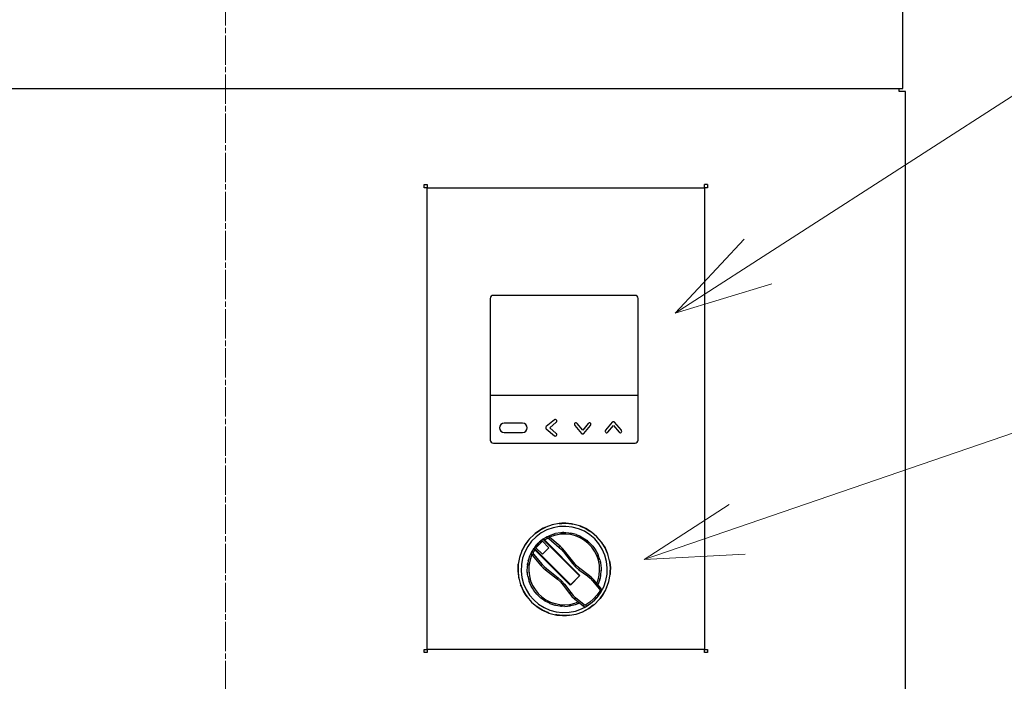
# Model space of a CAD drawing. Units: millimetres. Extents: x -2025 to 2156, y -1395 to 1333.
# Drawn here: x -1011 to -691, y -493 to -278 of the extents above; entities that cross this region are included whole.
import ezdxf

# ---------------------------------------------------------------- set-up
doc = ezdxf.new("R2010")
doc.units = ezdxf.units.MM
doc.header["$LTSCALE"] = 12.7
doc.linetypes.add('STYLE_09', pattern=[1, 0.75, -0.055557, 0.138885, -0.055557])
for name, color, linetype, lineweight in [('CENTER', 7, 'STYLE_09', 15), ('DIMENTION', 7, 'Continuous', 15), ('OBJECT', 7, 'Continuous', 30)]:
    doc.layers.add(name, color=color, linetype=linetype, lineweight=lineweight)

msp = doc.modelspace()

# ---------------------------------------------------------------- linework, layer by layer
at = {"layer": 'CENTER'}
msp.add_line((-944.25809, -1118.49295), (-944.25809, 1.50705), dxfattribs=at)
at = {"layer": 'DIMENTION'}
for p, q in [((-654.42476, -281.00936), (-798.2581, -373.73265)), ((-798.2581, -373.73265), (-775.8408, -349.69304)), ((-798.2581, -373.73265), (-766.82434, -364.12238)), ((-654.42476, -400.9233), (-808.2581, -453.73265)), ((-808.2581, -453.73265), (-780.69098, -435.83035)), ((-808.2581, -453.73265), (-775.43312, -452.01236))]:
    msp.add_line(p, q, dxfattribs=at)
at = {"layer": 'OBJECT'}
for p, q in [((-724.25809, -300.73266), (-724.25809, -275.73263)), ((-1164.2581, -300.73266), (-724.25809, -300.73266)), ((-725.43442, -301.73261), (-725.43442, -300.73262)), ((-723.43438, -301.73261), (-725.43442, -301.73261)), ((-723.43438, -905.73262), (-723.43438, -301.73261)), ((-879.7344, -331.9326), (-878.73339, -331.9326)), ((-879.7344, -332.93258), (-879.7344, -331.9326)), ((-878.73339, -331.9326), (-878.73339, -332.93258)), ((-787.73443, -331.9326), (-788.73338, -331.9326)), ((-788.73338, -332.93258), (-788.73338, -331.9326)), ((-787.73443, -331.9326), (-787.73443, -332.93258)), ((-878.73441, -332.93258), (-879.7344, -332.93258)), ((-878.73441, -482.93263), (-878.73441, -332.93258)), ((-878.73339, -332.93258), (-788.73438, -332.93258)), ((-788.73438, -332.93258), (-788.73438, -482.93263)), ((-787.73443, -332.93258), (-788.73338, -332.93258)), ((-858.2581, -368.93263), (-858.2581, -400.43263)), ((-811.2581, -367.93265), (-857.25809, -367.93265)), ((-810.25808, -400.43263), (-810.25808, -368.93263)), ((-858.2581, -400.43263), (-858.2581, -414.93264)), ((-810.25808, -400.43263), (-858.2581, -400.43263)), ((-810.25808, -414.93264), (-810.25808, -400.43263)), ((-837.46229, -408.36861), (-840.07819, -410.54852)), ((-838.97709, -410.93265), (-836.82216, -409.13683)), ((-818.64225, -409.11255), (-820.82216, -411.72841)), ((-815.69408, -411.72841), (-817.874, -409.11255)), ((-847.75809, -409.43262), (-853.75813, -409.43262)), ((-853.75813, -412.43264), (-847.75809, -412.43264)), ((-840.07819, -411.31674), (-837.46229, -413.49665)), ((-836.82216, -412.72843), (-838.97709, -410.93265)), ((-830.82213, -410.13684), (-828.64222, -412.75274)), ((-828.25812, -411.65161), (-830.05387, -409.49665)), ((-826.4623, -409.49665), (-828.25812, -411.65161)), ((-827.87403, -412.75274), (-825.69413, -410.13684)), ((-820.0539, -412.36861), (-818.25809, -410.21365)), ((-818.25809, -410.21365), (-816.46233, -412.36861)), ((-857.25809, -415.93263), (-811.2581, -415.93266)), ((-829.30391, -442.77442), (-831.46944, -442.19415)), ((-844.04238, -445.56311), (-845.62772, -447.14837)), ((-841.21053, -447.15186), (-841.98825, -447.75419)), ((-841.8414, -447.63247), (-841.90333, -447.68845)), ((-841.20448, -447.15788), (-841.00189, -447.0069)), ((-829.30839, -459.054), (-841.13878, -447.22358)), ((-840.04993, -446.42289), (-841.00189, -447.0069)), ((-829.13158, -458.87721), (-840.95043, -447.05832)), ((-840.64165, -447.36711), (-829.13158, -458.87721)), ((-840.04993, -446.42289), (-839.80819, -446.30887)), ((-840.04508, -446.4203), (-840.04993, -446.42289)), ((-839.80819, -446.30887), (-840.04508, -446.4203)), ((-839.94771, -446.36806), (-839.95803, -446.3736)), ((-839.6684, -446.30385), (-839.52169, -446.29975)), ((-839.31235, -446.33951), (-839.52169, -446.29975)), ((-838.9205, -446.53604), (-839.27078, -446.34368)), ((-839.24345, -446.3526), (-839.27078, -446.34368)), ((-839.24387, -446.91739), (-835.8887, -449.76256)), ((-838.96777, -446.49835), (-839.01716, -446.46362)), ((-838.9205, -446.53604), (-838.96777, -446.49835)), ((-835.56532, -449.38124), (-838.9205, -446.53604)), ((-837.34214, -445.33839), (-837.38314, -445.34921)), ((-835.41578, -444.98864), (-837.07919, -445.26899)), ((-834.40821, -444.95516), (-834.76489, -444.96085)), ((-830.42131, -445.56257), (-832.05362, -445.13691)), ((-829.08133, -446.12198), (-829.42015, -445.97961)), ((-826.66396, -447.67101), (-826.99217, -447.4106)), ((-844.18389, -450.18886), (-844.76786, -451.14087)), ((-844.18389, -450.18886), (-844.03292, -449.98631)), ((-844.16417, -450.20861), (-844.15392, -450.21883)), ((-843.43663, -449.20251), (-844.03889, -449.98029)), ((-843.96721, -450.05201), (-832.13676, -461.88243)), ((-832.31358, -462.0592), (-843.82365, -450.5491)), ((-843.50283, -449.28795), (-843.55828, -449.34935)), ((-843.45051, -449.8616), (-841.32918, -447.74028)), ((-841.32918, -451.98293), (-843.45051, -449.8616)), ((-841.32918, -447.74028), (-839.20785, -449.8616)), ((-839.20785, -449.8616), (-841.32918, -451.98293)), ((-831.14486, -454.71421), (-834.14306, -450.86408)), ((-824.94679, -449.36301), (-826.10028, -448.13213)), ((-824.83042, -449.5136), (-824.86145, -449.47349)), ((-845.40948, -452.50066), (-845.41048, -452.50287)), ((-844.88694, -451.52235), (-844.89199, -451.61051)), ((-844.88189, -451.38263), (-844.76786, -451.14087)), ((-844.77049, -451.14567), (-844.88189, -451.38263)), ((-844.65475, -452.27029), (-844.84708, -451.92001)), ((-844.83818, -451.94733), (-844.84708, -451.92001)), ((-844.77049, -451.14567), (-844.76786, -451.14087)), ((-844.72714, -452.17359), (-844.69241, -452.22302)), ((-844.69241, -452.22302), (-844.65475, -452.27029)), ((-844.65475, -452.27029), (-841.80958, -455.62546)), ((-844.27344, -451.94692), (-841.42819, -455.30205)), ((-834.53755, -451.17125), (-831.53934, -455.02138)), ((-823.3757, -451.88161), (-823.41057, -451.81565)), ((-822.66304, -453.84167), (-823.21106, -452.2463)), ((-819.51962, -454.14397), (-820.09989, -451.97848)), ((-845.92177, -454.11155), (-846.20215, -455.77501)), ((-840.32668, -457.04772), (-836.47658, -460.04594)), ((-840.01953, -456.65324), (-836.16937, -459.65144)), ((-829.48606, -457.02139), (-826.72596, -459.05638)), ((-826.42927, -458.65392), (-829.18931, -456.61897)), ((-822.49362, -454.64729), (-822.53256, -454.42599)), ((-822.41433, -458.86283), (-822.26072, -457.18298)), ((-848.99663, -459.72135), (-848.41636, -461.88687)), ((-846.20984, -457.88929), (-846.19496, -458.06316)), ((-846.05388, -459.13716), (-845.62821, -460.76945)), ((-829.13158, -458.87721), (-832.31358, -462.0592)), ((-832.13676, -461.88243), (-829.30839, -459.054)), ((-822.38763, -463.0567), (-824.67766, -460.30538)), ((-822.7219, -460.17683), (-822.63542, -459.82299)), ((-844.49267, -463.18689), (-844.42989, -463.28494)), ((-834.57178, -462.00148), (-832.53687, -464.76151)), ((-834.1694, -461.70472), (-832.13441, -464.4648)), ((-825.06197, -460.62526), (-822.77194, -463.37656)), ((-823.38836, -461.85434), (-823.38836, -461.85439)), ((-846.32707, -465.83997), (-844.86473, -467.53927)), ((-843.05866, -465.0905), (-841.82773, -466.24399)), ((-830.88541, -466.51309), (-828.13406, -468.80316)), ((-827.81424, -468.41886), (-830.56552, -466.12883)), ((-824.4738, -468.30225), (-822.88853, -466.71699)), ((-823.25248, -465.58574), (-822.30222, -464.21673)), ((-844.86473, -467.53927), (-843.16543, -469.00164)), ((-840.5578, -467.14607), (-840.6739, -467.05431)), ((-840.60812, -467.10627), (-840.52648, -467.16069)), ((-840.51431, -467.16635), (-840.5578, -467.14607)), ((-838.94449, -467.97973), (-837.34911, -468.52775)), ((-835.39463, -468.86829), (-835.18479, -468.88355)), ((-834.00782, -468.93007), (-832.32795, -468.77642)), ((-829.83798, -468.0876), (-829.82275, -468.08219)), ((-829.32356, -467.81306), (-829.32363, -467.81306)), ((-829.27843, -467.85064), (-829.28077, -467.84866)), ((-826.97402, -468.88854), (-825.605, -467.93834)), ((-839.21227, -471.09093), (-837.04681, -471.67117)), ((-879.7344, -483.93262), (-879.7344, -482.93263)), ((-879.7344, -482.93263), (-878.73441, -482.93263)), ((-878.73239, -483.93262), (-879.7344, -483.93262)), ((-878.73239, -483.93265), (-879.7344, -483.93265)), ((-788.73438, -482.93263), (-878.73239, -482.93263)), ((-878.73239, -482.93263), (-878.73239, -483.93262)), ((-788.73338, -482.93263), (-787.73443, -482.93263)), ((-788.73338, -483.93262), (-788.73338, -482.93263)), ((-787.73443, -483.93262), (-788.73338, -483.93262)), ((-787.73443, -483.93265), (-788.73331, -483.93265)), ((-787.73443, -482.93263), (-787.73443, -483.93262))]:
    msp.add_line(p, q, dxfattribs=at)
at = {"layer": 'OBJECT', "flags": 128}
for points in [[(-857.25809, -367.93265), (-857.64082, -368.00874), (-857.96519, -368.22552), (-858.182, -368.54996), (-858.2581, -368.93263)], [(-810.25808, -368.93263), (-810.33425, -368.54996), (-810.55099, -368.22552), (-810.87543, -368.00877), (-811.2581, -367.93265)], [(-836.82216, -409.13683), (-836.69952, -408.9851), (-836.64428, -408.79801), (-836.66485, -408.60401), (-836.7581, -408.43264), (-836.90986, -408.30999), (-837.09692, -408.25479), (-837.29096, -408.27536), (-837.46229, -408.36861)], [(-830.05387, -409.49665), (-830.20563, -409.37404), (-830.39276, -409.3188), (-830.58673, -409.33937), (-830.75814, -409.43262), (-830.88071, -409.58438), (-830.93594, -409.77148), (-830.91537, -409.96548), (-830.82213, -410.13684)], [(-825.69413, -410.13684), (-825.60081, -409.96548), (-825.58024, -409.77148), (-825.63547, -409.58438), (-825.75811, -409.43262), (-825.92944, -409.33937), (-826.12349, -409.3188), (-826.31062, -409.37404), (-826.4623, -409.49665)], [(-817.874, -409.11255), (-818.00724, -409.00012), (-818.17096, -408.9403), (-818.34528, -408.9403), (-818.50899, -409.00012), (-818.64225, -409.11255)], [(-853.75813, -409.43262), (-854.33212, -409.54683), (-854.81879, -409.87198), (-855.14394, -410.35861), (-855.25811, -410.93265), (-855.14394, -411.50665), (-854.81879, -411.99331), (-854.33212, -412.31846), (-853.75813, -412.43264)], [(-847.75809, -412.43264), (-847.18409, -412.31846), (-846.69742, -411.99331), (-846.37227, -411.50665), (-846.25809, -410.93265), (-846.37227, -410.35861), (-846.69742, -409.87198), (-847.18409, -409.54683), (-847.75809, -409.43262)], [(-840.07819, -410.54852), (-840.19065, -410.68177), (-840.25044, -410.84548), (-840.25044, -411.01977), (-840.19065, -411.18352), (-840.07819, -411.31674)], [(-820.82216, -411.72841), (-820.9154, -411.89978), (-820.93598, -412.09378), (-820.88074, -412.28091), (-820.75809, -412.43264), (-820.58676, -412.52588), (-820.39272, -412.54646), (-820.20566, -412.49126), (-820.0539, -412.36861)], [(-816.46233, -412.36861), (-816.31058, -412.49126), (-816.12344, -412.54646), (-815.92948, -412.52588), (-815.75814, -412.43264), (-815.6355, -412.28091), (-815.58027, -412.09378), (-815.60084, -411.89978), (-815.69408, -411.72841)], [(-858.2581, -414.93264), (-858.182, -415.31532), (-857.96526, -415.63976), (-857.64082, -415.8565), (-857.25809, -415.93263)], [(-837.46229, -413.49665), (-837.29096, -413.5899), (-837.09692, -413.61046), (-836.90986, -413.55527), (-836.7581, -413.43262), (-836.66485, -413.26129), (-836.64428, -413.06728), (-836.69952, -412.88015), (-836.82216, -412.72843)], [(-828.64222, -412.75274), (-828.50896, -412.86514), (-828.34525, -412.92496), (-828.17093, -412.92496), (-828.00721, -412.86514), (-827.87403, -412.75274)], [(-811.2581, -415.93266), (-810.87543, -415.8565), (-810.55099, -415.63976), (-810.33425, -415.31532), (-810.25808, -414.93264)], [(-822.27218, -464.13181), (-821.42619, -462.53117), (-820.73518, -460.55615), (-820.3461, -458.50017), (-820.26787, -456.4092), (-820.5022, -454.3299), (-821.04374, -452.30876), (-821.88047, -450.39091), (-822.99374, -448.61918), (-824.35863, -447.03317), (-825.94461, -445.66831), (-827.71637, -444.55505), (-829.63419, -443.71832), (-831.65536, -443.17674), (-833.73463, -442.94247), (-835.82563, -443.0207), (-837.88155, -443.40971), (-839.8566, -444.1008), (-841.70659, -445.07854), (-843.39015, -446.32107), (-844.86971, -447.80064), (-846.11225, -449.48423), (-847.08999, -451.3342), (-847.78108, -453.30921)], [(-844.04238, -445.56311), (-843.68199, -445.29707), (-842.23859, -444.23181), (-841.04916, -443.60318), (-840.25649, -443.18425)], [(-840.25649, -443.18425), (-841.06795, -443.56759), (-842.23859, -444.23181), (-843.69794, -445.27546), (-844.04238, -445.56311)], [(-835.9376, -442.02699), (-838.14036, -442.44379), (-840.25649, -443.18425)], [(-835.9376, -442.02699), (-835.04165, -441.99346), (-833.69726, -441.94317), (-831.91461, -442.14401), (-831.46944, -442.19415)], [(-831.46944, -442.19415), (-831.91162, -442.11735), (-833.69726, -441.94317), (-835.04314, -441.95325), (-835.9376, -442.02699)], [(-829.30391, -442.77442), (-828.89334, -442.95355), (-827.24907, -443.67095), (-826.10996, -444.38671), (-825.35082, -444.86368)], [(-825.35082, -444.86368), (-826.08854, -444.3526), (-827.24907, -443.67095), (-828.88259, -442.92896), (-829.30391, -442.77442)], [(-848.00651, -450.93429), (-847.58761, -450.14163), (-846.95894, -448.9522), (-845.89372, -447.5088), (-845.62772, -447.14837)], [(-845.62772, -447.14837), (-845.91529, -447.49286), (-846.95894, -448.9522), (-847.6232, -450.12281), (-848.00651, -450.93429)], [(-841.13878, -447.22358), (-841.92383, -447.83068), (-842.67265, -448.5181), (-843.36011, -449.26693), (-843.96721, -450.05201)], [(-841.87685, -447.66792), (-841.8414, -447.63247), (-841.5685, -447.42911)], [(-841.13878, -447.22358), (-841.1555, -447.20689), (-841.16582, -447.19653), (-841.17757, -447.18477), (-841.19515, -447.16721), (-841.20455, -447.15783), (-841.20654, -447.15581), (-841.21053, -447.15186)], [(-841.00189, -447.0069), (-840.9945, -447.01431), (-840.96979, -447.039), (-840.95036, -447.0584), (-840.89321, -447.11563), (-840.87007, -447.13876), (-840.77832, -447.23048), (-840.76266, -447.24611), (-840.64165, -447.36711)], [(-840.64165, -447.36711), (-840.23051, -447.10513), (-839.80855, -446.86081)], [(-839.27078, -446.34368), (-839.6684, -446.30385), (-840.04993, -446.42289)], [(-840.04993, -446.42289), (-840.03156, -446.45624), (-839.97924, -446.55116), (-839.90094, -446.69325), (-839.80855, -446.86081)], [(-839.72562, -446.32171), (-839.78015, -446.32759), (-839.82435, -446.33235), (-839.87753, -446.34809), (-840.04508, -446.4203)], [(-839.98301, -446.39105), (-839.95333, -446.37026), (-839.8598, -446.3331)], [(-839.80855, -446.86081), (-839.61786, -446.80129), (-839.41905, -446.82119), (-839.24387, -446.91739)], [(-839.80819, -446.30887), (-838.68689, -445.77982), (-837.55177, -445.41914), (-837.07919, -445.26899)], [(-839.01716, -446.46362), (-839.23804, -446.35524), (-839.24345, -446.3526), (-839.25761, -446.34991)], [(-838.9205, -446.53604), (-838.94513, -446.56508), (-839.01524, -446.64772), (-839.12009, -446.77143), (-839.24387, -446.91739)], [(-823.69693, -461.48368), (-823.27938, -460.35575), (-822.90782, -458.78244), (-822.76062, -457.17255), (-822.84056, -455.55792), (-823.14614, -453.97048), (-823.67131, -452.44155), (-824.40568, -451.00138), (-825.3348, -449.67842), (-826.44017, -448.49882), (-827.70007, -447.48584), (-829.08959, -446.65957), (-830.58118, -446.03631), (-832.14545, -445.62841), (-833.7515, -445.44384), (-835.36751, -445.4863), (-836.96168, -445.75498), (-838.50238, -446.24453), (-839.01716, -446.46362)], [(-837.58899, -445.43095), (-837.36392, -445.34156), (-837.25942, -445.32626)], [(-835.41578, -444.98864), (-835.16892, -444.98216), (-833.7295, -444.94433), (-832.74535, -445.0574), (-832.05362, -445.13691)], [(-834.85352, -444.97383), (-834.60709, -444.93775), (-834.34678, -444.96052)], [(-831.91361, -445.17339), (-831.83147, -445.18058), (-831.62982, -445.24742)], [(-830.42131, -445.56257), (-830.3781, -445.58065), (-828.86487, -446.21295), (-828.18566, -446.61683), (-827.41492, -447.07513), (-826.21965, -448.03617), (-826.10028, -448.13213)], [(-829.43496, -445.97471), (-829.18667, -446.057), (-829.07883, -446.12351)], [(-827.01588, -447.39597), (-826.81529, -447.51969), (-826.62367, -447.71131)], [(-822.18911, -448.02535), (-823.65152, -446.32605), (-825.35082, -444.86368)], [(-843.82365, -450.5491), (-844.08566, -450.96028), (-844.32995, -451.38221)], [(-843.82365, -450.5491), (-843.90906, -450.46369), (-843.9596, -450.41319), (-844.0196, -450.35315), (-844.07534, -450.2974), (-844.10737, -450.26534), (-844.15392, -450.21883), (-844.16417, -450.20861), (-844.18389, -450.18886)], [(-844.10815, -450.08725), (-844.08794, -450.04973), (-844.04046, -449.99639)], [(-844.03889, -449.98029), (-844.03739, -449.98183), (-844.03248, -449.98667), (-844.0285, -449.99069), (-844.01249, -450.00671), (-843.99441, -450.02482), (-843.9912, -450.02799), (-843.96721, -450.05201)], [(-843.76022, -449.62037), (-843.55828, -449.34935), (-843.52319, -449.31426)], [(-843.43663, -449.20251), (-843.19625, -448.94067), (-842.7434, -448.44738), (-842.25012, -447.99453), (-841.98825, -447.75419)], [(-841.98825, -447.75419), (-842.25681, -447.98723), (-842.7434, -448.44738), (-843.20352, -448.93398), (-843.43663, -449.20251)], [(-842.23766, -447.97065), (-842.23567, -447.96837), (-842.23254, -447.96621)], [(-835.56532, -449.38124), (-835.58996, -449.41025), (-835.66007, -449.49292), (-835.76499, -449.61663), (-835.8887, -449.76256)], [(-835.8887, -449.76256), (-835.17682, -450.43211), (-834.53755, -451.17125)], [(-834.14306, -450.86408), (-834.81601, -450.08603), (-835.56532, -449.38124)], [(-834.14306, -450.86408), (-834.1731, -450.88746), (-834.25859, -450.95405), (-834.38657, -451.0537), (-834.53755, -451.17125)], [(-824.94679, -449.36301), (-824.60783, -449.84566), (-823.97732, -450.7435), (-823.37156, -451.93151), (-823.21106, -452.2463)], [(-824.88764, -449.44734), (-824.84515, -449.48982), (-824.75382, -449.63788)], [(-822.18911, -448.02535), (-821.71213, -448.7845), (-820.99641, -449.92364), (-820.27898, -451.56788), (-820.09989, -451.97848)], [(-820.09989, -451.97848), (-820.25442, -451.55716), (-820.99641, -449.92364), (-821.67803, -448.76308), (-822.18911, -448.02535)], [(-848.00651, -450.93429), (-848.747, -453.05039), (-849.16376, -455.25319)], [(-847.78108, -453.30921), (-848.17008, -455.36515), (-848.24831, -457.45616), (-848.01405, -459.53542), (-847.47244, -461.55656), (-846.63571, -463.47443), (-845.52244, -465.24614), (-844.15762, -466.83216), (-842.57158, -468.19705), (-840.79989, -469.31029), (-838.88199, -470.14705), (-836.86088, -470.68859), (-834.78155, -470.92288), (-832.69062, -470.84466), (-830.63463, -470.45565), (-828.65958, -469.76456), (-827.05915, -468.91868)], [(-845.92177, -454.11155), (-845.77164, -453.63899), (-845.41098, -452.50391), (-844.88189, -451.38263)], [(-844.72714, -452.17359), (-844.94623, -452.68844), (-845.43582, -454.22911), (-845.70445, -455.82325), (-845.74695, -457.43929), (-845.56237, -459.04531), (-845.15444, -460.6096), (-844.53118, -462.10121), (-843.70491, -463.49068), (-842.69194, -464.75059), (-841.51233, -465.85599), (-840.18937, -466.78508), (-838.74924, -467.51945), (-837.22034, -468.04461), (-835.63287, -468.35019), (-834.01821, -468.43017), (-832.40839, -468.28293), (-830.83501, -467.9114), (-829.70715, -467.49385)], [(-845.41048, -452.50294), (-845.41026, -452.50219), (-845.40905, -452.49999)], [(-844.89199, -451.61051), (-844.891, -451.66906), (-844.85135, -451.87804)], [(-844.76786, -451.14087), (-844.88694, -451.52235), (-844.84708, -451.92001)], [(-844.77049, -451.14567), (-844.84267, -451.31323), (-844.85896, -451.41138), (-844.86651, -451.45698)], [(-844.84139, -451.93041), (-844.83818, -451.94733), (-844.83555, -451.95271), (-844.72714, -452.17359)], [(-844.76786, -451.14087), (-844.73455, -451.15923), (-844.63959, -451.21155), (-844.49751, -451.28985), (-844.32995, -451.38221)], [(-844.65475, -452.27029), (-844.62571, -452.24566), (-844.54307, -452.17558), (-844.41936, -452.07066), (-844.27344, -451.94692)], [(-844.32995, -451.38221), (-844.38946, -451.57293), (-844.3696, -451.77177), (-844.27344, -451.94692)], [(-823.52667, -451.62739), (-823.38239, -451.86125), (-823.33598, -452.00129)], [(-822.66304, -453.84167), (-822.58943, -454.2241), (-822.34414, -455.49816), (-822.28812, -456.62997), (-822.26072, -457.18298)], [(-848.99663, -459.72135), (-849.04674, -459.27619), (-849.24761, -457.49353), (-849.19729, -456.14913), (-849.16376, -455.25319)], [(-849.16376, -455.25319), (-849.23751, -456.14764), (-849.24761, -457.49353), (-849.07343, -459.27917), (-848.99663, -459.72135)], [(-846.05388, -459.13716), (-846.13338, -458.44546), (-846.24642, -457.46132), (-846.20862, -456.02186), (-846.20215, -455.77501)], [(-846.13709, -455.38897), (-846.1314, -455.19346), (-846.05793, -454.91921)], [(-841.80958, -455.62546), (-841.78054, -455.60083), (-841.69783, -455.53075), (-841.57412, -455.42583), (-841.42819, -455.30205)], [(-841.80958, -455.62546), (-841.10475, -456.37478), (-840.32668, -457.04772)], [(-841.42819, -455.30205), (-840.75867, -456.01394), (-840.01953, -456.65324)], [(-840.32668, -457.04772), (-840.30333, -457.01769), (-840.2367, -456.93216), (-840.13705, -456.80417), (-840.01953, -456.65324)], [(-831.14486, -454.71421), (-831.1749, -454.73759), (-831.26039, -454.80419), (-831.38837, -454.90383), (-831.53934, -455.02138)], [(-831.53934, -455.02138), (-830.58125, -456.09181), (-829.48606, -457.02139)], [(-829.18931, -456.61897), (-830.23239, -455.73363), (-831.14486, -454.71421)], [(-829.18931, -456.61897), (-829.21187, -456.64958), (-829.27622, -456.73681), (-829.37246, -456.86739), (-829.48606, -457.02139)], [(-822.57555, -454.29621), (-822.50601, -454.50607), (-822.48173, -454.78347)], [(-822.26641, -457.24479), (-822.26321, -457.2817), (-822.28079, -457.40167)], [(-819.51962, -454.14397), (-819.46944, -454.58918), (-819.26857, -456.37179), (-819.31889, -457.71622), (-819.35241, -458.61213)], [(-819.35241, -458.61213), (-819.27868, -457.71772), (-819.26857, -456.37179), (-819.44275, -454.58615), (-819.51962, -454.14397)], [(-846.15517, -458.25591), (-846.21247, -457.97855), (-846.20734, -457.80211)], [(-836.47658, -460.04594), (-836.45316, -460.0159), (-836.38661, -459.93036), (-836.28696, -459.80239), (-836.16937, -459.65144)], [(-836.47658, -460.04594), (-835.45713, -460.95839), (-834.57178, -462.00148)], [(-836.16937, -459.65144), (-835.09895, -460.6095), (-834.1694, -461.70472)], [(-826.42927, -458.65392), (-826.45184, -458.68457), (-826.51619, -458.7718), (-826.61242, -458.90238), (-826.72596, -459.05638)], [(-826.72596, -459.05638), (-825.84659, -459.79058), (-825.06197, -460.62526)], [(-824.67766, -460.30538), (-825.50357, -459.42676), (-826.42927, -458.65392)], [(-824.67766, -460.30538), (-824.70692, -460.32973), (-824.7902, -460.39909), (-824.91491, -460.50284), (-825.06197, -460.62526)], [(-822.41433, -458.86283), (-822.45782, -459.04701), (-822.80205, -460.50458), (-823.13518, -461.37609), (-823.34011, -461.91237)], [(-822.62609, -459.75946), (-822.66702, -460.03849), (-822.72873, -460.19385)], [(-820.50968, -462.93103), (-819.76925, -460.81497), (-819.35241, -458.61213)], [(-846.32707, -465.83997), (-846.80405, -465.08083), (-847.51984, -463.94168), (-848.23721, -462.29744), (-848.41636, -461.88687)], [(-848.41636, -461.88687), (-848.26184, -462.3082), (-847.51984, -463.94168), (-846.83815, -465.10226), (-846.32707, -465.83997)], [(-845.63868, -460.72933), (-845.649, -460.70721), (-845.6663, -460.62339)], [(-843.05866, -465.0905), (-843.15461, -464.97114), (-844.11563, -463.77583), (-844.57396, -463.00513), (-844.97784, -462.32595), (-845.61014, -460.81269), (-845.62821, -460.76945)], [(-844.33978, -463.39897), (-844.47153, -463.2324), (-844.59012, -462.97796)], [(-834.57178, -462.00148), (-834.54118, -461.97889), (-834.45398, -461.91453), (-834.32337, -461.8183), (-834.1694, -461.70472)], [(-823.67885, -461.50542), (-823.5834, -461.6201), (-823.56148, -461.64643), (-823.48118, -461.74284), (-823.44972, -461.78067)], [(-823.44552, -461.78574), (-823.40545, -461.83385), (-823.37, -461.87641), (-823.35719, -461.89182), (-823.34011, -461.91237)], [(-820.50968, -462.93103), (-820.92857, -463.72369), (-821.55724, -464.91316), (-822.62253, -466.35653), (-822.88853, -466.71699)], [(-822.88853, -466.71699), (-822.60089, -466.37248), (-821.55724, -464.91316), (-820.89298, -463.74253), (-820.50968, -462.93103)], [(-822.38763, -463.0567), (-822.41689, -463.08104), (-822.50017, -463.15037), (-822.62488, -463.25416), (-822.77194, -463.37656)], [(-822.77194, -463.37656), (-822.67578, -463.55807), (-822.66068, -463.76291), (-822.72923, -463.95657)], [(-822.30222, -464.21673), (-822.16512, -463.82943), (-822.1953, -463.41972), (-822.38763, -463.0567)], [(-842.52467, -465.59091), (-842.7434, -465.41797), (-842.84106, -465.29436)], [(-838.94449, -467.97973), (-839.25925, -467.81922), (-840.44726, -467.21344), (-841.34513, -466.58291), (-841.82773, -466.24399)], [(-832.13441, -464.4648), (-832.28838, -464.57836), (-832.419, -464.6746), (-832.50619, -464.73891), (-832.53687, -464.76151)], [(-832.53687, -464.76151), (-831.76399, -465.68719), (-830.88541, -466.51309)], [(-832.13441, -464.4648), (-831.40018, -465.34419), (-830.56552, -466.12883)], [(-830.56552, -466.12883), (-830.68795, -466.27589), (-830.79173, -466.40055), (-830.86106, -466.48386), (-830.88541, -466.51309)], [(-822.72923, -463.95657), (-823.64554, -465.27672), (-824.71218, -466.4786), (-825.91407, -467.54524), (-827.23419, -468.46152)], [(-825.605, -467.93834), (-825.18966, -467.5697), (-824.35863, -466.83216), (-823.62105, -466.00113), (-823.25248, -465.58574)], [(-825.605, -467.93834), (-825.175, -467.58621), (-824.35863, -466.83216), (-823.60461, -466.01574), (-823.25248, -465.58574)], [(-823.68939, -466.10758), (-823.64653, -466.0647), (-823.63351, -466.04704)], [(-822.30222, -464.21673), (-822.33475, -464.19691), (-822.42728, -464.14054), (-822.5658, -464.05611), (-822.72923, -463.95657)], [(-822.61207, -464.66311), (-822.40393, -464.38112), (-822.36436, -464.30621)], [(-839.21227, -471.09093), (-839.62291, -470.91177), (-841.26711, -470.19442), (-842.40629, -469.47863), (-843.16543, -469.00164)], [(-843.16543, -469.00164), (-842.42772, -469.51272), (-841.26711, -470.19442), (-839.63359, -470.93638), (-839.21227, -471.09093)], [(-837.80902, -468.36977), (-838.03266, -468.32358), (-838.28208, -468.20726)], [(-834.00782, -468.93007), (-834.56082, -468.90267), (-835.69267, -468.84661), (-836.96673, -468.60135), (-837.34911, -468.52775)], [(-835.0351, -468.87918), (-835.30395, -468.887), (-835.43869, -468.85917)], [(-832.45053, -468.78764), (-832.51893, -468.80597), (-832.7124, -468.81162)], [(-829.27843, -467.85064), (-829.81471, -468.05565), (-830.68617, -468.38874), (-832.14381, -468.73293), (-832.32795, -468.77642)], [(-829.67291, -468.00141), (-829.82766, -468.08483), (-830.04013, -468.14178)], [(-829.46001, -467.6995), (-829.54344, -467.63006), (-829.54649, -467.6275)], [(-829.31587, -467.81947), (-829.32064, -467.81552), (-829.402, -467.7478)], [(-824.4738, -468.30225), (-824.83426, -468.56825), (-826.27759, -469.63351), (-827.4671, -470.26219), (-828.25969, -470.68112)], [(-828.25969, -470.68112), (-827.44823, -470.29777), (-826.27759, -469.63351), (-824.81832, -468.58986), (-824.4738, -468.30225)], [(-827.81424, -468.41886), (-827.9366, -468.56591), (-828.04038, -468.69058), (-828.10972, -468.77386), (-828.13406, -468.80316)], [(-828.13406, -468.80316), (-827.77103, -468.99552), (-827.36132, -469.02566), (-826.97402, -468.88854)], [(-827.23419, -468.46152), (-827.42788, -468.53011), (-827.63273, -468.51501), (-827.81424, -468.41886)], [(-827.23419, -468.46152), (-827.13468, -468.62495), (-827.05026, -468.76347), (-826.99389, -468.85604), (-826.97402, -468.88854)], [(-826.88433, -468.82628), (-826.80967, -468.78682), (-826.5285, -468.5793)], [(-825.14354, -467.55717), (-825.1261, -467.54429), (-825.0836, -467.50182)], [(-832.57866, -471.83833), (-833.4746, -471.87186), (-834.81899, -471.92219), (-836.60165, -471.72131), (-837.04681, -471.67117)], [(-837.04681, -471.67117), (-836.60464, -471.74801), (-834.81899, -471.92219), (-833.47304, -471.91212), (-832.57866, -471.83833)], [(-832.57866, -471.83833), (-830.37582, -471.42157), (-828.25969, -470.68112)]]:
    msp.add_lwpolyline(points, dxfattribs=at)

doc.saveas('drawing.dxf')
